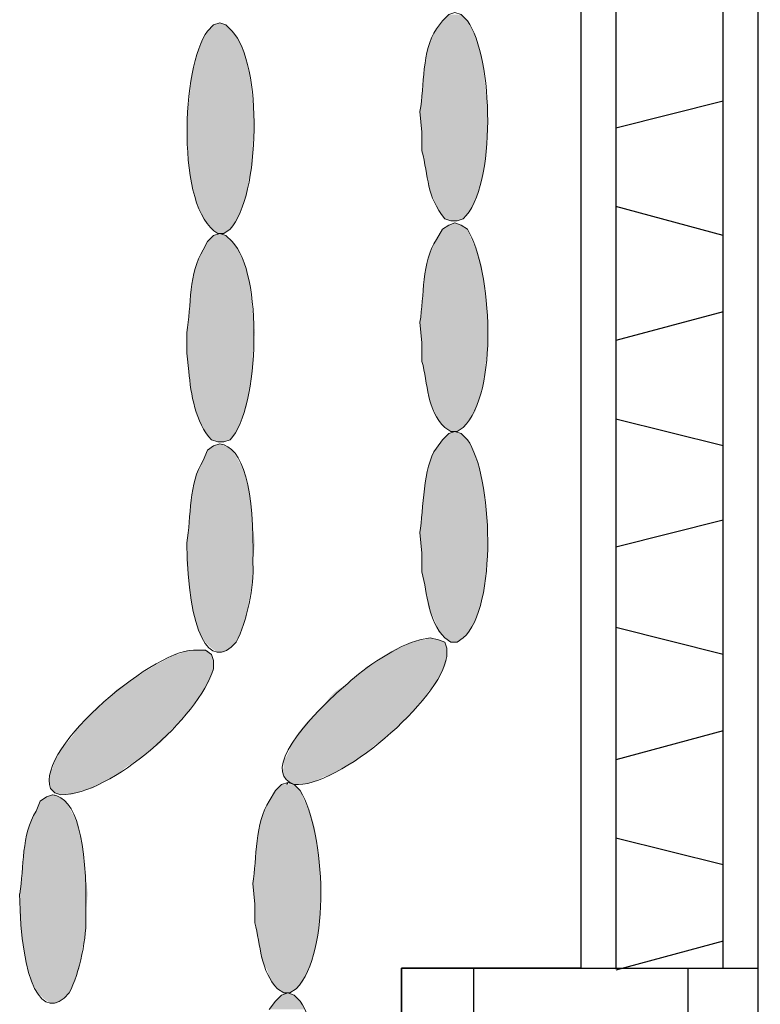
# Model space of a CAD drawing. Units: inches. Extents: x 1986 to 2233, y 13 to 356.
# Drawn here: x 2191 to 2203, y 227 to 243 of the extents above; entities that cross this region are included whole.
import ezdxf

# ---------------------------------------------------------------- set-up
doc = ezdxf.new("R2010")
doc.units = ezdxf.units.IN
doc.header["$MEASUREMENT"] = 0
doc.layers.add('PDF4_Geometry', color=5, linetype='Continuous')
doc.layers.add('PDF4_Solid Fills', color=5, linetype='Continuous')

msp = doc.modelspace()

# ---------------------------------------------------------------- linework, layer by layer
at = {"layer": 'PDF4_Geometry', "color": 7, "lineweight": 25}
for points in [[(2199.778, 350.163), (2199.778, 227.596), (2196.878, 227.596), (2196.878, 184.163)], [(2196.878, 158.063), (2196.878, 227.596), (2202.644, 227.596), (2202.644, 350.163)], [(2200.344, 350.163), (2200.344, 227.596)], [(2202.078, 227.596), (2202.078, 350.163)], [(2202.078, 241.596), (2200.344, 241.163)], [(2202.078, 239.43), (2200.344, 239.896)], [(2202.078, 238.196), (2200.344, 237.73)], [(2202.078, 236.03), (2200.344, 236.463)], [(2202.078, 234.83), (2200.344, 234.396)], [(2202.078, 232.663), (2200.344, 233.096)], [(2202.078, 231.43), (2200.344, 230.963)], [(2202.078, 229.263), (2200.344, 229.696)], [(2202.078, 228.03), (2200.344, 227.563)], [(2198.044, 227.596), (2198.044, 158.063)], [(2201.511, 158.13), (2201.511, 227.596)], [(2202.678, 158.063), (2202.644, 158.13), (2202.644, 227.596)]]:
    msp.add_lwpolyline(points, dxfattribs=at)
at = {"layer": 'PDF4_Geometry', "lineweight": 15}
for points in [[(2197.444, 242.763), (2197.544, 242.896), (2197.644, 242.996), (2197.744, 243.03), (2197.844, 242.996), (2197.944, 242.896)], [(2193.744, 242.73), (2193.844, 242.83), (2193.944, 242.863), (2194.044, 242.83), (2194.144, 242.73)], [(2197.211, 240.796), (2197.211, 241.096), (2197.178, 241.43)], [(2197.444, 239.363), (2197.544, 239.53), (2197.644, 239.596), (2197.744, 239.63), (2197.844, 239.596), (2197.944, 239.53)], [(2197.878, 239.696), (2197.778, 239.663), (2197.678, 239.663), (2197.578, 239.696)], [(2193.678, 239.196), (2193.744, 239.33), (2193.844, 239.43), (2193.944, 239.463), (2194.044, 239.43), (2194.144, 239.33)], [(2194.111, 239.53), (2194.011, 239.463), (2193.911, 239.463)], [(2197.211, 237.396), (2197.211, 237.696), (2197.178, 238.03)], [(2193.444, 237.23), (2193.411, 237.53), (2193.411, 237.863)], [(2197.878, 236.33), (2197.778, 236.263), (2197.678, 236.263), (2197.578, 236.33)], [(2194.111, 236.13), (2194.011, 236.096), (2193.911, 236.096), (2193.811, 236.13)], [(2197.444, 235.996), (2197.544, 236.13), (2197.644, 236.23), (2197.744, 236.263), (2197.844, 236.23), (2197.944, 236.13)], [(2193.678, 235.796), (2193.744, 235.963), (2193.844, 236.03), (2193.944, 236.063)], [(2197.211, 233.996), (2197.211, 234.296), (2197.178, 234.63)], [(2197.178, 232.896), (2197.344, 232.93), (2197.478, 232.896), (2197.578, 232.863), (2197.611, 232.763), (2197.611, 232.63)], [(2197.878, 232.93), (2197.778, 232.863), (2197.678, 232.863), (2197.578, 232.93)], [(2193.578, 232.73), (2193.711, 232.73), (2193.811, 232.663), (2193.844, 232.563), (2193.844, 232.43)], [(2194.744, 230.296), (2194.844, 230.463), (2194.944, 230.563), (2195.044, 230.596), (2195.144, 230.563), (2195.244, 230.463)], [(2190.978, 230.13), (2191.044, 230.296), (2191.144, 230.363), (2191.244, 230.396)], [(2191.378, 230.396), (2191.278, 230.43), (2191.211, 230.496)], [(2194.511, 228.33), (2194.511, 228.63), (2194.478, 228.963)], [(2195.178, 227.263), (2195.078, 227.196), (2194.978, 227.196), (2194.878, 227.263)], [(2194.744, 226.93), (2194.844, 227.063), (2194.944, 227.163), (2195.044, 227.196), (2195.144, 227.163), (2195.244, 227.063)]]:
    msp.add_lwpolyline(points, dxfattribs=at)
for centre, major_axis, ratio, start_param, end_param in [((2191.935, 228.626), (2.057, 7.428), 0.20202, 5.601078, 6.314192), ((2194.297, 235.891), (0.389, 3.194), 0.24963, 2.064376, 3.497513), ((2198.636, 232.868), (3.649, 2.187), 0.229311, 2.2272, 3.329753), ((2189.235, 222.959), (2.057, 7.428), 0.20202, 5.601078, 6.314192), ((2191.597, 230.224), (0.389, 3.194), 0.24963, 2.064376, 3.497513)]:
    msp.add_ellipse(centre, major_axis=major_axis, ratio=ratio, start_param=start_param, end_param=end_param, dxfattribs=at)
for points in [[(2197.944, 242.896), (2198.367, 242.315), (2198.421, 240.22), (2197.878, 239.696)], [(2193.911, 239.463), (2193.228, 239.852), (2193.329, 242.167), (2193.744, 242.73)], [(2194.144, 242.73), (2194.641, 242.204), (2194.603, 240.067), (2194.111, 239.53)], [(2197.178, 241.43), (2197.253, 241.854), (2197.204, 242.406), (2197.444, 242.763)], [(2197.578, 239.696), (2197.284, 240.072), (2197.315, 240.372), (2197.211, 240.796)], [(2197.944, 239.53), (2198.346, 238.877), (2198.451, 236.881), (2197.878, 236.33)], [(2194.144, 239.33), (2194.644, 238.842), (2194.595, 236.634), (2194.111, 236.13)], [(2197.178, 238.03), (2197.25, 238.454), (2197.202, 238.999), (2197.444, 239.363)], [(2193.411, 237.863), (2193.487, 238.287), (2193.438, 238.84), (2193.678, 239.196)], [(2197.578, 236.33), (2197.289, 236.601), (2197.308, 237.039), (2197.211, 237.396)], [(2193.811, 236.13), (2193.548, 236.407), (2193.478, 236.865), (2193.444, 237.23)], [(2197.944, 236.13), (2198.356, 235.565), (2198.433, 233.411), (2197.878, 232.93)], [(2197.178, 234.63), (2197.237, 235.01), (2197.221, 235.682), (2197.444, 235.996)], [(2193.411, 234.463), (2193.483, 234.887), (2193.436, 235.432), (2193.678, 235.796)], [(2194.478, 234.13), (2194.505, 233.781), (2194.378, 233.182), (2194.211, 232.863)], [(2197.578, 232.93), (2197.306, 233.208), (2197.301, 233.636), (2197.211, 233.996)], [(2191.211, 230.496), (2190.949, 231.157), (2192.973, 232.822), (2193.578, 232.73)], [(2196.011, 232.196), (2196.278, 232.436), (2196.82, 232.824), (2197.178, 232.896)], [(2197.611, 232.63), (2197.527, 231.941), (2195.855, 230.492), (2195.144, 230.563)], [(2193.844, 232.43), (2193.606, 231.647), (2192.187, 230.395), (2191.378, 230.396)], [(2195.244, 230.463), (2195.651, 229.78), (2195.749, 227.856), (2195.178, 227.263)], [(2194.478, 228.963), (2194.542, 229.371), (2194.509, 229.948), (2194.744, 230.296)], [(2190.711, 228.796), (2190.783, 229.22), (2190.736, 229.765), (2190.978, 230.13)], [(2191.778, 228.463), (2191.805, 228.115), (2191.678, 227.515), (2191.511, 227.196)], [(2194.878, 227.263), (2194.606, 227.541), (2194.601, 227.97), (2194.511, 228.33)], [(2195.244, 227.063), (2195.659, 226.469), (2195.731, 224.401), (2195.178, 223.863)]]:
    msp.add_open_spline(points, degree=3, dxfattribs=at)
at = {"layer": 'PDF4_Solid Fills', "lineweight": 13, "transparency": 33554559}
for points in [[(2197.644, 242.996), (2197.944, 242.896), (2197.544, 242.896)], [(2197.644, 242.996), (2197.844, 242.996), (2197.944, 242.896)], [(2197.544, 242.896), (2198.011, 242.763), (2197.444, 242.763)], [(2197.544, 242.896), (2197.944, 242.896), (2198.011, 242.763)], [(2197.444, 242.763), (2198.111, 242.563), (2197.344, 242.563)], [(2197.444, 242.763), (2198.011, 242.763), (2198.111, 242.563)], [(2197.344, 242.563), (2198.178, 242.33), (2197.278, 242.33)], [(2197.344, 242.563), (2198.111, 242.563), (2198.178, 242.33)], [(2197.278, 242.33), (2198.211, 242.03), (2197.244, 242.03)], [(2197.278, 242.33), (2198.178, 242.33), (2198.211, 242.03)], [(2197.244, 242.03), (2198.244, 241.73), (2197.211, 241.73)], [(2197.244, 242.03), (2198.211, 242.03), (2198.244, 241.73)], [(2197.211, 241.73), (2198.278, 241.43), (2197.178, 241.43)], [(2197.211, 241.73), (2198.244, 241.73), (2198.278, 241.43)], [(2197.178, 241.43), (2198.278, 241.096), (2197.211, 241.096)], [(2197.178, 241.43), (2198.278, 241.43), (2198.278, 241.096)], [(2197.211, 241.096), (2198.244, 240.796), (2197.211, 240.796)], [(2197.211, 241.096), (2198.278, 241.096), (2198.244, 240.796)], [(2197.211, 240.796), (2198.211, 240.496), (2197.278, 240.496)], [(2197.211, 240.796), (2198.244, 240.796), (2198.211, 240.496)], [(2197.278, 240.496), (2198.144, 240.23), (2197.311, 240.23)], [(2197.278, 240.496), (2198.211, 240.496), (2198.144, 240.23)], [(2197.311, 240.23), (2198.078, 239.996), (2197.411, 239.996)], [(2197.311, 240.23), (2198.144, 240.23), (2198.078, 239.996)], [(2197.411, 239.996), (2197.978, 239.83), (2197.478, 239.83)], [(2197.411, 239.996), (2198.078, 239.996), (2197.978, 239.83)], [(2197.478, 239.83), (2197.878, 239.696), (2197.578, 239.696)], [(2197.478, 239.83), (2197.978, 239.83), (2197.878, 239.696)], [(2197.578, 239.696), (2197.778, 239.663), (2197.678, 239.663)], [(2197.578, 239.696), (2197.878, 239.696), (2197.778, 239.663)], [(2197.744, 239.63), (2197.844, 239.596), (2197.644, 239.596)], [(2197.544, 239.53), (2198.011, 239.363), (2197.444, 239.363)], [(2197.644, 239.596), (2197.944, 239.53), (2197.544, 239.53)], [(2197.544, 239.53), (2197.944, 239.53), (2198.011, 239.363)], [(2197.644, 239.596), (2197.844, 239.596), (2197.944, 239.53)], [(2197.444, 239.363), (2198.111, 239.163), (2197.344, 239.163)], [(2197.444, 239.363), (2198.011, 239.363), (2198.111, 239.163)], [(2197.344, 239.163), (2198.178, 238.93), (2197.278, 238.93)], [(2197.344, 239.163), (2198.111, 239.163), (2198.178, 238.93)], [(2197.278, 238.93), (2198.211, 238.663), (2197.244, 238.663)], [(2197.278, 238.93), (2198.178, 238.93), (2198.211, 238.663)], [(2197.244, 238.663), (2198.244, 238.33), (2197.211, 238.33)], [(2197.244, 238.663), (2198.211, 238.663), (2198.244, 238.33)], [(2197.211, 238.33), (2198.278, 238.03), (2197.178, 238.03)], [(2197.211, 238.33), (2198.244, 238.33), (2198.278, 238.03)], [(2197.178, 238.03), (2198.278, 237.696), (2197.211, 237.696)], [(2197.178, 238.03), (2198.278, 238.03), (2198.278, 237.696)], [(2197.211, 237.696), (2198.244, 237.396), (2197.211, 237.396)], [(2197.211, 237.696), (2198.278, 237.696), (2198.244, 237.396)], [(2197.211, 237.396), (2198.211, 237.096), (2197.278, 237.096)], [(2197.211, 237.396), (2198.244, 237.396), (2198.211, 237.096)], [(2197.278, 237.096), (2198.144, 236.83), (2197.311, 236.83)], [(2197.278, 237.096), (2198.211, 237.096), (2198.144, 236.83)], [(2197.311, 236.83), (2198.078, 236.596), (2197.411, 236.596)], [(2197.311, 236.83), (2198.144, 236.83), (2198.078, 236.596)], [(2197.411, 236.596), (2197.978, 236.43), (2197.478, 236.43)], [(2197.411, 236.596), (2198.078, 236.596), (2197.978, 236.43)], [(2197.478, 236.43), (2197.878, 236.33), (2197.578, 236.33)], [(2197.478, 236.43), (2197.978, 236.43), (2197.878, 236.33)], [(2197.578, 236.33), (2197.778, 236.263), (2197.678, 236.263)], [(2197.578, 236.33), (2197.878, 236.33), (2197.778, 236.263)], [(2197.544, 236.13), (2198.011, 235.996), (2197.444, 235.996)], [(2197.644, 236.23), (2197.944, 236.13), (2197.544, 236.13)], [(2197.544, 236.13), (2197.944, 236.13), (2198.011, 235.996)], [(2197.744, 236.263), (2197.844, 236.23), (2197.644, 236.23)], [(2197.644, 236.23), (2197.844, 236.23), (2197.944, 236.13)], [(2197.444, 235.996), (2198.111, 235.796), (2197.344, 235.796)], [(2197.444, 235.996), (2198.011, 235.996), (2198.111, 235.796)], [(2197.344, 235.796), (2198.178, 235.53), (2197.278, 235.53)], [(2197.344, 235.796), (2198.111, 235.796), (2198.178, 235.53)], [(2197.278, 235.53), (2198.211, 235.263), (2197.244, 235.263)], [(2197.278, 235.53), (2198.178, 235.53), (2198.211, 235.263)], [(2197.244, 235.263), (2198.244, 234.963), (2197.211, 234.963)], [(2197.244, 235.263), (2198.211, 235.263), (2198.244, 234.963)], [(2197.211, 234.963), (2198.278, 234.63), (2197.178, 234.63)], [(2197.211, 234.963), (2198.244, 234.963), (2198.278, 234.63)], [(2197.178, 234.63), (2198.278, 234.296), (2197.211, 234.296)], [(2197.178, 234.63), (2198.278, 234.63), (2198.278, 234.296)], [(2197.211, 234.296), (2198.244, 233.996), (2197.211, 233.996)], [(2197.211, 234.296), (2198.278, 234.296), (2198.244, 233.996)], [(2197.211, 233.996), (2198.211, 233.696), (2197.278, 233.696)], [(2197.211, 233.996), (2198.244, 233.996), (2198.211, 233.696)], [(2197.278, 233.696), (2198.144, 233.43), (2197.311, 233.43)], [(2197.278, 233.696), (2198.211, 233.696), (2198.144, 233.43)], [(2197.311, 233.43), (2198.078, 233.23), (2197.411, 233.23)], [(2197.311, 233.43), (2198.144, 233.43), (2198.078, 233.23)], [(2197.411, 233.23), (2197.978, 233.03), (2197.478, 233.03)], [(2197.411, 233.23), (2198.078, 233.23), (2197.978, 233.03)], [(2197.478, 233.03), (2197.878, 232.93), (2197.578, 232.93)], [(2197.478, 233.03), (2197.978, 233.03), (2197.878, 232.93)], [(2196.978, 232.83), (2197.611, 232.763), (2196.811, 232.763)], [(2197.044, 232.863), (2197.578, 232.83), (2196.978, 232.83)], [(2196.978, 232.83), (2197.578, 232.83), (2197.611, 232.763)], [(2197.178, 232.896), (2197.578, 232.863), (2197.044, 232.863)], [(2197.044, 232.863), (2197.578, 232.863), (2197.578, 232.83)], [(2197.178, 232.896), (2197.511, 232.896), (2197.578, 232.863)], [(2197.344, 232.93), (2197.478, 232.896), (2197.244, 232.896)], [(2197.578, 232.93), (2197.778, 232.863), (2197.678, 232.863)], [(2197.578, 232.93), (2197.878, 232.93), (2197.778, 232.863)], [(2196.578, 232.63), (2197.611, 232.563), (2196.511, 232.563)], [(2196.744, 232.73), (2197.611, 232.63), (2196.578, 232.63)], [(2196.578, 232.63), (2197.611, 232.63), (2197.611, 232.563)], [(2196.811, 232.763), (2197.611, 232.73), (2196.744, 232.73)], [(2196.744, 232.73), (2197.611, 232.73), (2197.611, 232.63)], [(2196.811, 232.763), (2197.611, 232.763), (2197.611, 232.73)], [(2196.311, 232.463), (2197.544, 232.396), (2196.244, 232.396)], [(2196.511, 232.563), (2197.578, 232.463), (2196.311, 232.463)], [(2196.311, 232.463), (2197.578, 232.463), (2197.544, 232.396)], [(2196.511, 232.563), (2197.611, 232.563), (2197.578, 232.463)], [(2196.244, 232.396), (2197.478, 232.263), (2196.078, 232.263)], [(2196.244, 232.396), (2197.544, 232.396), (2197.478, 232.263)], [(2196.011, 232.196), (2197.311, 232.063), (2195.811, 232.063)], [(2196.078, 232.263), (2197.444, 232.196), (2196.011, 232.196)], [(2196.011, 232.196), (2197.444, 232.196), (2197.311, 232.063)], [(2196.078, 232.263), (2197.478, 232.263), (2197.444, 232.196)], [(2195.744, 231.996), (2197.144, 231.83), (2195.611, 231.83)], [(2195.811, 232.063), (2197.278, 231.996), (2195.744, 231.996)], [(2195.744, 231.996), (2197.278, 231.996), (2197.144, 231.83)], [(2195.811, 232.063), (2197.311, 232.063), (2197.278, 231.996)], [(2195.611, 231.83), (2197.078, 231.763), (2195.544, 231.763)], [(2195.611, 231.83), (2197.144, 231.83), (2197.078, 231.763)], [(2195.544, 231.763), (2196.944, 231.596), (2195.378, 231.596)], [(2195.544, 231.763), (2197.078, 231.763), (2196.944, 231.596)], [(2195.344, 231.563), (2196.711, 231.396), (2195.211, 231.396)], [(2195.378, 231.596), (2196.878, 231.563), (2195.344, 231.563)], [(2195.344, 231.563), (2196.878, 231.563), (2196.711, 231.396)], [(2195.378, 231.596), (2196.944, 231.596), (2196.878, 231.563)], [(2195.211, 231.396), (2196.644, 231.33), (2195.178, 231.33)], [(2195.211, 231.396), (2196.711, 231.396), (2196.644, 231.33)], [(2195.178, 231.33), (2196.444, 231.196), (2195.078, 231.196)], [(2195.078, 231.196), (2196.378, 231.13), (2195.078, 231.13)], [(2195.078, 231.196), (2196.444, 231.196), (2196.378, 231.13)], [(2195.178, 231.33), (2196.644, 231.33), (2196.444, 231.196)], [(2195.078, 231.13), (2196.211, 230.996), (2195.011, 230.996)], [(2195.078, 231.13), (2196.378, 231.13), (2196.211, 230.996)], [(2195.011, 230.996), (2196.144, 230.963), (2194.978, 230.963)], [(2194.978, 230.963), (2195.944, 230.83), (2194.978, 230.83)], [(2194.978, 230.963), (2196.144, 230.963), (2195.944, 230.83)], [(2195.011, 230.996), (2196.211, 230.996), (2196.144, 230.963)], [(2194.978, 230.83), (2195.878, 230.796), (2194.944, 230.796)], [(2194.944, 230.796), (2195.711, 230.696), (2194.978, 230.696)], [(2194.944, 230.796), (2195.878, 230.796), (2195.711, 230.696)], [(2194.978, 230.83), (2195.944, 230.83), (2195.878, 230.796)], [(2194.944, 230.563), (2195.244, 230.463), (2194.844, 230.463)], [(2194.944, 230.563), (2195.144, 230.563), (2195.244, 230.463)], [(2194.978, 230.696), (2195.511, 230.63), (2195.044, 230.63)], [(2194.978, 230.696), (2195.644, 230.696), (2195.511, 230.63)], [(2195.044, 230.596), (2195.044, 230.563), (2195.011, 230.563)], [(2195.044, 230.63), (2195.444, 230.596), (2195.044, 230.596)], [(2195.044, 230.63), (2195.511, 230.63), (2195.444, 230.596)], [(2195.044, 230.596), (2195.311, 230.563), (2195.144, 230.563)], [(2195.044, 230.596), (2195.444, 230.596), (2195.311, 230.563)], [(2194.844, 230.463), (2195.311, 230.296), (2194.744, 230.296)], [(2194.844, 230.463), (2195.244, 230.463), (2195.311, 230.296)], [(2194.744, 230.296), (2195.411, 230.096), (2194.644, 230.096)], [(2194.744, 230.296), (2195.311, 230.296), (2195.411, 230.096)], [(2194.644, 230.096), (2195.478, 229.863), (2194.578, 229.863)], [(2194.644, 230.096), (2195.411, 230.096), (2195.478, 229.863)], [(2194.578, 229.863), (2195.511, 229.596), (2194.544, 229.596)], [(2194.578, 229.863), (2195.478, 229.863), (2195.511, 229.596)], [(2194.544, 229.596), (2195.544, 229.296), (2194.511, 229.296)], [(2194.544, 229.596), (2195.511, 229.596), (2195.544, 229.296)], [(2194.511, 229.296), (2195.578, 228.963), (2194.478, 228.963)], [(2194.511, 229.296), (2195.544, 229.296), (2195.578, 228.963)], [(2194.478, 228.963), (2195.578, 228.63), (2194.511, 228.63)], [(2194.478, 228.963), (2195.578, 228.963), (2195.578, 228.63)], [(2194.511, 228.63), (2195.544, 228.33), (2194.511, 228.33)], [(2194.511, 228.63), (2195.578, 228.63), (2195.544, 228.33)], [(2194.511, 228.33), (2195.511, 228.03), (2194.578, 228.03)], [(2194.511, 228.33), (2195.544, 228.33), (2195.511, 228.03)], [(2194.578, 228.03), (2195.444, 227.763), (2194.611, 227.763)], [(2194.578, 228.03), (2195.511, 228.03), (2195.444, 227.763)], [(2194.611, 227.763), (2195.378, 227.563), (2194.711, 227.563)], [(2194.611, 227.763), (2195.444, 227.763), (2195.378, 227.563)], [(2194.711, 227.563), (2195.278, 227.363), (2194.778, 227.363)], [(2194.711, 227.563), (2195.378, 227.563), (2195.278, 227.363)], [(2194.778, 227.363), (2195.178, 227.263), (2194.878, 227.263)], [(2194.778, 227.363), (2195.278, 227.363), (2195.178, 227.263)], [(2194.878, 227.263), (2195.078, 227.196), (2194.978, 227.196)], [(2194.878, 227.263), (2195.178, 227.263), (2195.078, 227.196)], [(2194.844, 227.063), (2195.311, 226.93), (2194.744, 226.93)], [(2194.944, 227.163), (2195.244, 227.063), (2194.844, 227.063)], [(2194.844, 227.063), (2195.244, 227.063), (2195.311, 226.93)], [(2195.044, 227.196), (2195.144, 227.163), (2194.944, 227.163)], [(2194.944, 227.163), (2195.144, 227.163), (2195.244, 227.063)]]:
    msp.add_solid(points, dxfattribs=at)
at = {"layer": 'PDF4_Solid Fills', "lineweight": 15, "transparency": 33554559}
for points in [[(2193.844, 242.83), (2194.144, 242.73), (2193.744, 242.73)], [(2193.944, 242.863), (2194.044, 242.83), (2193.844, 242.83)], [(2193.844, 242.83), (2194.044, 242.83), (2194.144, 242.73)], [(2193.744, 242.73), (2194.244, 242.596), (2193.678, 242.596)], [(2193.744, 242.73), (2194.144, 242.73), (2194.244, 242.596)], [(2193.678, 242.596), (2194.344, 242.396), (2193.578, 242.396)], [(2193.678, 242.596), (2194.244, 242.596), (2194.344, 242.396)], [(2193.578, 242.396), (2194.411, 242.13), (2193.511, 242.13)], [(2193.578, 242.396), (2194.344, 242.396), (2194.411, 242.13)], [(2193.511, 242.13), (2194.444, 241.863), (2193.478, 241.863)], [(2193.511, 242.13), (2194.411, 242.13), (2194.444, 241.863)], [(2193.478, 241.863), (2194.478, 241.563), (2193.444, 241.563)], [(2193.478, 241.863), (2194.444, 241.863), (2194.478, 241.563)], [(2193.444, 241.563), (2194.511, 241.23), (2193.411, 241.23)], [(2193.444, 241.563), (2194.478, 241.563), (2194.511, 241.23)], [(2193.411, 241.23), (2194.478, 240.93), (2193.411, 240.93)], [(2193.411, 241.23), (2194.511, 241.23), (2194.478, 240.93)], [(2193.411, 240.93), (2194.478, 240.596), (2193.444, 240.596)], [(2193.411, 240.93), (2194.478, 240.93), (2194.478, 240.596)], [(2193.444, 240.596), (2194.411, 240.33), (2193.478, 240.33)], [(2193.444, 240.596), (2194.478, 240.596), (2194.411, 240.33)], [(2193.478, 240.33), (2194.378, 240.063), (2193.544, 240.063)], [(2193.478, 240.33), (2194.411, 240.33), (2194.378, 240.063)], [(2193.544, 240.063), (2194.278, 239.83), (2193.611, 239.83)], [(2193.544, 240.063), (2194.378, 240.063), (2194.278, 239.83)], [(2193.611, 239.83), (2194.211, 239.663), (2193.711, 239.663)], [(2193.611, 239.83), (2194.278, 239.83), (2194.211, 239.663)], [(2193.711, 239.663), (2194.111, 239.53), (2193.811, 239.53)], [(2193.711, 239.663), (2194.211, 239.663), (2194.111, 239.53)], [(2193.811, 239.53), (2194.011, 239.463), (2193.911, 239.463)], [(2193.811, 239.53), (2194.111, 239.53), (2194.011, 239.463)], [(2193.944, 239.463), (2194.044, 239.43), (2193.844, 239.43)], [(2193.744, 239.33), (2194.244, 239.196), (2193.678, 239.196)], [(2193.844, 239.43), (2194.144, 239.33), (2193.744, 239.33)], [(2193.744, 239.33), (2194.144, 239.33), (2194.244, 239.196)], [(2193.844, 239.43), (2194.044, 239.43), (2194.144, 239.33)], [(2193.678, 239.196), (2194.344, 238.996), (2193.578, 238.996)], [(2193.678, 239.196), (2194.244, 239.196), (2194.344, 238.996)], [(2193.578, 238.996), (2194.411, 238.763), (2193.511, 238.763)], [(2193.578, 238.996), (2194.344, 238.996), (2194.411, 238.763)], [(2193.511, 238.763), (2194.444, 238.463), (2193.478, 238.463)], [(2193.511, 238.763), (2194.411, 238.763), (2194.444, 238.463)], [(2193.478, 238.463), (2194.478, 238.163), (2193.444, 238.163)], [(2193.478, 238.463), (2194.444, 238.463), (2194.478, 238.163)], [(2193.444, 238.163), (2194.511, 237.863), (2193.411, 237.863)], [(2193.444, 238.163), (2194.478, 238.163), (2194.511, 237.863)], [(2193.411, 237.863), (2194.478, 237.53), (2193.411, 237.53)], [(2193.411, 237.863), (2194.511, 237.863), (2194.478, 237.53)], [(2193.411, 237.53), (2194.478, 237.23), (2193.444, 237.23)], [(2193.411, 237.53), (2194.478, 237.53), (2194.478, 237.23)], [(2193.444, 237.23), (2194.411, 236.93), (2193.478, 236.93)], [(2193.444, 237.23), (2194.478, 237.23), (2194.411, 236.93)], [(2193.478, 236.93), (2194.378, 236.663), (2193.544, 236.663)], [(2193.478, 236.93), (2194.411, 236.93), (2194.378, 236.663)], [(2193.544, 236.663), (2194.278, 236.43), (2193.611, 236.43)], [(2193.544, 236.663), (2194.378, 236.663), (2194.278, 236.43)], [(2193.611, 236.43), (2194.211, 236.263), (2193.711, 236.263)], [(2193.611, 236.43), (2194.278, 236.43), (2194.211, 236.263)], [(2193.711, 236.263), (2194.111, 236.13), (2193.811, 236.13)], [(2193.711, 236.263), (2194.211, 236.263), (2194.111, 236.13)], [(2193.811, 236.13), (2194.011, 236.096), (2193.911, 236.096)], [(2193.811, 236.13), (2194.111, 236.13), (2194.011, 236.096)], [(2193.744, 235.963), (2194.244, 235.796), (2193.678, 235.796)], [(2193.844, 236.03), (2194.144, 235.963), (2193.744, 235.963)], [(2193.744, 235.963), (2194.144, 235.963), (2194.244, 235.796)], [(2193.944, 236.063), (2194.044, 236.03), (2193.844, 236.03)], [(2193.844, 236.03), (2194.044, 236.03), (2194.144, 235.963)], [(2193.678, 235.796), (2194.344, 235.596), (2193.578, 235.596)], [(2193.678, 235.796), (2194.244, 235.796), (2194.344, 235.596)], [(2193.578, 235.596), (2194.411, 235.363), (2193.511, 235.363)], [(2193.578, 235.596), (2194.344, 235.596), (2194.411, 235.363)], [(2193.511, 235.363), (2194.444, 235.096), (2193.478, 235.096)], [(2193.511, 235.363), (2194.411, 235.363), (2194.444, 235.096)], [(2193.478, 235.096), (2194.478, 234.763), (2193.444, 234.763)], [(2193.478, 235.096), (2194.444, 235.096), (2194.478, 234.763)], [(2193.444, 234.763), (2194.511, 234.463), (2193.411, 234.463)], [(2193.444, 234.763), (2194.478, 234.763), (2194.511, 234.463)], [(2193.411, 234.463), (2194.478, 234.13), (2193.411, 234.13)], [(2193.411, 234.463), (2194.511, 234.463), (2194.478, 234.13)], [(2193.411, 234.13), (2194.478, 233.83), (2193.444, 233.83)], [(2193.411, 234.13), (2194.478, 234.13), (2194.478, 233.83)], [(2193.444, 233.83), (2194.411, 233.53), (2193.478, 233.53)], [(2193.444, 233.83), (2194.478, 233.83), (2194.411, 233.53)], [(2193.478, 233.53), (2194.378, 233.263), (2193.544, 233.263)], [(2193.478, 233.53), (2194.411, 233.53), (2194.378, 233.263)], [(2193.544, 233.263), (2194.278, 233.03), (2193.611, 233.03)], [(2193.544, 233.263), (2194.378, 233.263), (2194.278, 233.03)], [(2193.611, 233.03), (2194.211, 232.863), (2193.711, 232.863)], [(2193.611, 233.03), (2194.278, 233.03), (2194.211, 232.863)], [(2193.711, 232.863), (2194.111, 232.763), (2193.811, 232.763)], [(2193.711, 232.863), (2194.211, 232.863), (2194.111, 232.763)], [(2193.211, 232.663), (2193.844, 232.563), (2193.044, 232.563)], [(2193.211, 232.663), (2193.811, 232.663), (2193.844, 232.563)], [(2193.411, 232.73), (2193.811, 232.663), (2193.278, 232.663)], [(2193.411, 232.73), (2193.744, 232.73), (2193.811, 232.663)], [(2193.811, 232.763), (2194.011, 232.696), (2193.911, 232.696)], [(2193.811, 232.763), (2194.111, 232.763), (2194.011, 232.696)], [(2192.978, 232.53), (2193.844, 232.43), (2192.811, 232.43)], [(2193.044, 232.563), (2193.844, 232.53), (2192.978, 232.53)], [(2192.978, 232.53), (2193.844, 232.53), (2193.844, 232.43)], [(2193.044, 232.563), (2193.844, 232.563), (2193.844, 232.53)], [(2192.744, 232.396), (2193.778, 232.263), (2192.544, 232.263)], [(2192.811, 232.43), (2193.844, 232.396), (2192.744, 232.396)], [(2192.744, 232.396), (2193.844, 232.396), (2193.778, 232.263)], [(2192.811, 232.43), (2193.844, 232.43), (2193.844, 232.396)], [(2192.478, 232.23), (2193.678, 232.096), (2192.278, 232.096)], [(2192.544, 232.263), (2193.778, 232.23), (2192.478, 232.23)], [(2192.478, 232.23), (2193.778, 232.23), (2193.678, 232.096)], [(2192.544, 232.263), (2193.778, 232.263), (2193.778, 232.23)], [(2192.211, 232.03), (2193.544, 231.863), (2192.044, 231.863)], [(2192.278, 232.096), (2193.644, 232.03), (2192.211, 232.03)], [(2192.211, 232.03), (2193.644, 232.03), (2193.544, 231.863)], [(2192.278, 232.096), (2193.678, 232.096), (2193.644, 232.03)], [(2191.978, 231.83), (2193.378, 231.663), (2191.811, 231.663)], [(2192.044, 231.863), (2193.511, 231.83), (2191.978, 231.83)], [(2191.978, 231.83), (2193.511, 231.83), (2193.378, 231.663)], [(2192.044, 231.863), (2193.544, 231.863), (2193.511, 231.83)], [(2191.811, 231.663), (2193.311, 231.596), (2191.744, 231.596)], [(2191.811, 231.663), (2193.378, 231.663), (2193.311, 231.596)], [(2191.744, 231.596), (2193.144, 231.43), (2191.611, 231.43)], [(2191.744, 231.596), (2193.311, 231.596), (2193.144, 231.43)], [(2191.578, 231.363), (2192.944, 231.196), (2191.444, 231.196)], [(2191.611, 231.43), (2193.111, 231.363), (2191.578, 231.363)], [(2191.578, 231.363), (2193.111, 231.363), (2192.944, 231.196)], [(2191.611, 231.43), (2193.144, 231.43), (2193.111, 231.363)], [(2191.444, 231.196), (2192.878, 231.163), (2191.411, 231.163)], [(2191.444, 231.196), (2192.944, 231.196), (2192.878, 231.163)], [(2191.411, 231.163), (2192.678, 230.996), (2191.311, 230.996)], [(2191.411, 231.163), (2192.878, 231.163), (2192.678, 230.996)], [(2191.278, 230.963), (2192.411, 230.83), (2191.244, 230.83)], [(2191.311, 230.996), (2192.611, 230.963), (2191.278, 230.963)], [(2191.278, 230.963), (2192.611, 230.963), (2192.411, 230.83)], [(2191.311, 230.996), (2192.678, 230.996), (2192.611, 230.963)], [(2191.211, 230.763), (2192.178, 230.663), (2191.178, 230.663)], [(2191.244, 230.83), (2192.344, 230.763), (2191.211, 230.763)], [(2191.211, 230.763), (2192.344, 230.763), (2192.178, 230.663)], [(2191.244, 230.83), (2192.411, 230.83), (2192.344, 230.763)], [(2191.178, 230.663), (2192.111, 230.63), (2191.178, 230.63)], [(2191.178, 230.663), (2192.178, 230.663), (2192.111, 230.63)], [(2191.178, 230.63), (2191.944, 230.53), (2191.211, 230.53)], [(2191.178, 230.63), (2192.111, 230.63), (2191.944, 230.53)], [(2191.244, 230.396), (2191.344, 230.363), (2191.144, 230.363)], [(2191.211, 230.53), (2191.878, 230.496), (2191.211, 230.496)], [(2191.211, 230.53), (2191.944, 230.53), (2191.878, 230.496)], [(2191.211, 230.496), (2191.711, 230.463), (2191.244, 230.463)], [(2191.211, 230.496), (2191.878, 230.496), (2191.711, 230.463)], [(2191.244, 230.463), (2191.644, 230.43), (2191.278, 230.43)], [(2191.244, 230.463), (2191.711, 230.463), (2191.644, 230.43)], [(2191.244, 230.396), (2191.278, 230.396), (2191.344, 230.363)], [(2191.278, 230.43), (2191.544, 230.396), (2191.378, 230.396)], [(2191.278, 230.43), (2191.644, 230.43), (2191.544, 230.396)], [(2191.044, 230.296), (2191.544, 230.13), (2190.978, 230.13)], [(2191.144, 230.363), (2191.444, 230.296), (2191.044, 230.296)], [(2191.044, 230.296), (2191.444, 230.296), (2191.544, 230.13)], [(2191.144, 230.363), (2191.344, 230.363), (2191.444, 230.296)], [(2190.978, 230.13), (2191.644, 229.93), (2190.878, 229.93)], [(2190.978, 230.13), (2191.544, 230.13), (2191.644, 229.93)], [(2190.878, 229.93), (2191.711, 229.696), (2190.811, 229.696)], [(2190.878, 229.93), (2191.644, 229.93), (2191.711, 229.696)], [(2190.811, 229.696), (2191.744, 229.43), (2190.778, 229.43)], [(2190.811, 229.696), (2191.711, 229.696), (2191.744, 229.43)], [(2190.778, 229.43), (2191.778, 229.096), (2190.744, 229.096)], [(2190.778, 229.43), (2191.744, 229.43), (2191.778, 229.096)], [(2190.744, 229.096), (2191.811, 228.796), (2190.711, 228.796)], [(2190.744, 229.096), (2191.778, 229.096), (2191.811, 228.796)], [(2190.711, 228.796), (2191.778, 228.463), (2190.711, 228.463)], [(2190.711, 228.796), (2191.811, 228.796), (2191.778, 228.463)], [(2190.711, 228.463), (2191.778, 228.163), (2190.744, 228.163)], [(2190.711, 228.463), (2191.778, 228.463), (2191.778, 228.163)], [(2190.744, 228.163), (2191.711, 227.863), (2190.778, 227.863)], [(2190.744, 228.163), (2191.778, 228.163), (2191.711, 227.863)], [(2190.778, 227.863), (2191.678, 227.596), (2190.844, 227.596)], [(2190.778, 227.863), (2191.711, 227.863), (2191.678, 227.596)], [(2190.844, 227.596), (2191.578, 227.363), (2190.911, 227.363)], [(2190.844, 227.596), (2191.678, 227.596), (2191.578, 227.363)], [(2190.911, 227.363), (2191.511, 227.196), (2191.011, 227.196)], [(2190.911, 227.363), (2191.578, 227.363), (2191.511, 227.196)], [(2191.011, 227.196), (2191.411, 227.096), (2191.111, 227.096)], [(2191.011, 227.196), (2191.511, 227.196), (2191.411, 227.096)], [(2191.111, 227.096), (2191.311, 227.03), (2191.211, 227.03)], [(2191.111, 227.096), (2191.411, 227.096), (2191.311, 227.03)]]:
    msp.add_solid(points, dxfattribs=at)

doc.saveas('drawing.dxf')
